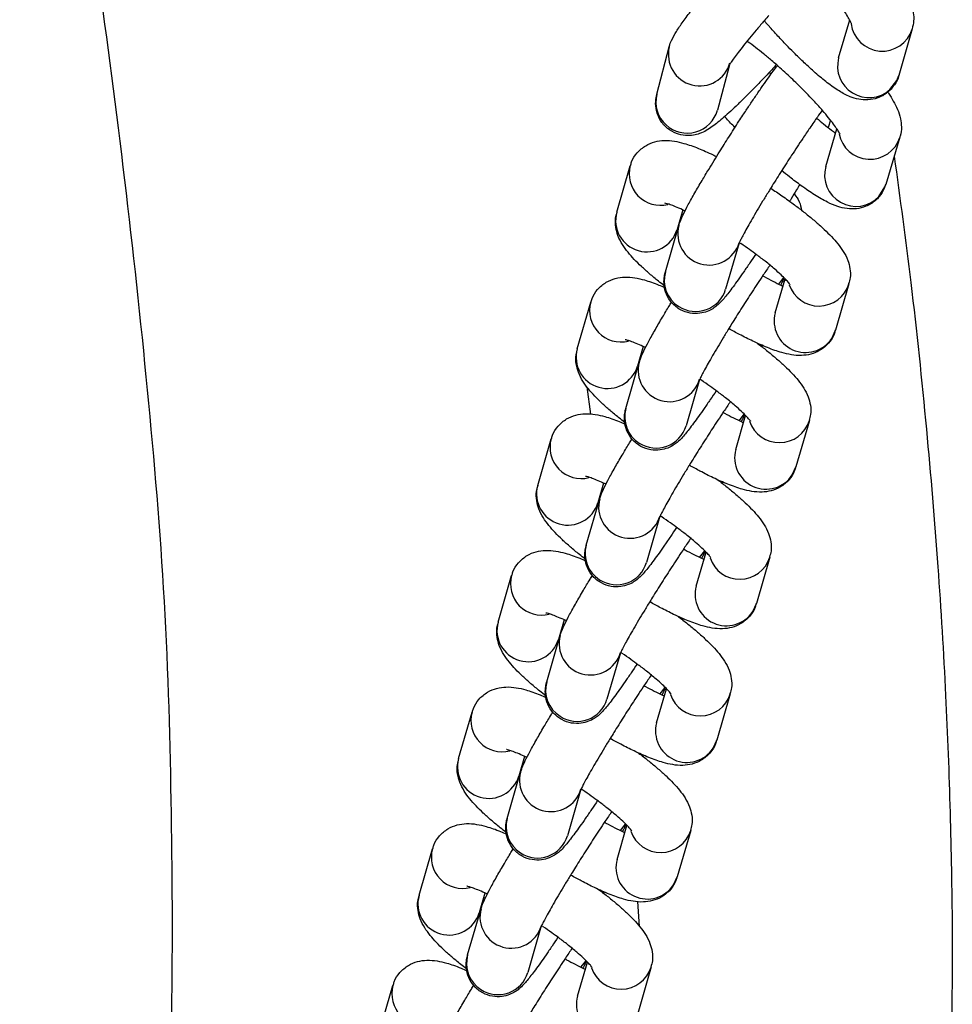
# Model space of a CAD drawing. Units: millimetres. Extents: x -4818 to 4175, y -6075 to 7196.
# Drawn here: x 834 to 917, y -238 to -150 of the extents above; entities that cross this region are included whole.
import ezdxf

# ---------------------------------------------------------------- set-up
doc = ezdxf.new("R2010")
doc.units = ezdxf.units.MM
doc.header["$MEASUREMENT"] = 0

msp = doc.modelspace()

# ---------------------------------------------------------------- linework, layer by layer
for p, q in [((900.905, -150.937), (900.297, -150.237)), ((906.929, -153.56), (907.912, -150.164)), ((913.495, -150.971), (912.297, -155.113)), ((890.721, -156.8), (891.83, -152.576)), ((897.159, -154.284), (896.125, -158.22)), ((900.739, -154.848), (900.893, -155.02)), ((906.196, -159.099), (906.003, -159.767)), ((905.778, -163.237), (906.776, -159.89)), ((912.386, -160.634), (911.132, -164.835)), ((887.152, -167.307), (888.351, -163.165)), ((893.027, -167.107), (892.52, -168.861)), ((891.487, -172.631), (892.686, -168.488)), ((892.841, -167.751), (892.934, -167.842)), ((898.054, -170.042), (896.855, -174.184)), ((901.28, -176.289), (902.158, -173.257)), ((901.582, -173.725), (902.045, -173.14)), ((907.847, -173.7), (906.648, -177.843)), ((883.626, -179.492), (884.825, -175.349)), ((906.319, -178.563), (906.648, -177.843)), ((889.501, -179.292), (888.994, -181.045)), ((889.315, -179.935), (889.408, -180.026)), ((900.043, -179.15), (900.086, -179.316)), ((887.961, -184.815), (889.16, -180.673)), ((894.528, -182.226), (893.329, -186.369)), ((884.823, -185.321), (884.5, -182.895)), ((897.754, -188.474), (898.632, -185.441)), ((898.056, -185.909), (898.519, -185.324)), ((904.321, -185.884), (903.122, -190.027)), ((880.1, -191.676), (881.299, -187.533)), ((902.793, -190.747), (903.122, -190.027)), ((896.517, -191.334), (896.56, -191.501)), ((885.975, -191.476), (885.468, -193.229)), ((885.789, -192.119), (885.882, -192.211)), ((884.435, -197), (885.634, -192.857)), ((891.002, -194.41), (889.803, -198.553)), ((894.53, -198.093), (894.993, -197.509)), ((894.228, -200.658), (895.106, -197.625)), ((900.795, -198.069), (899.596, -202.211)), ((876.574, -203.86), (877.773, -199.718)), ((899.267, -202.931), (899.596, -202.211)), ((882.449, -203.66), (881.942, -205.414)), ((892.991, -203.519), (893.034, -203.685)), ((882.263, -204.304), (882.356, -204.395)), ((880.909, -209.184), (882.108, -205.041)), ((887.476, -206.594), (886.277, -210.737)), ((890.702, -212.842), (891.58, -209.81)), ((891.004, -210.278), (891.467, -209.693)), ((897.269, -210.253), (896.07, -214.395)), ((873.048, -216.045), (874.247, -211.902)), ((895.741, -215.116), (896.07, -214.395)), ((878.924, -215.845), (878.416, -217.598)), ((889.465, -215.703), (889.508, -215.869)), ((878.737, -216.488), (878.83, -216.579)), ((877.383, -221.368), (878.582, -217.225)), ((883.95, -218.779), (882.751, -222.921)), ((887.177, -225.026), (888.054, -221.994)), ((887.478, -222.462), (887.941, -221.877)), ((893.743, -222.437), (892.544, -226.58)), ((869.522, -228.229), (870.721, -224.086)), ((892.215, -227.3), (892.544, -226.58)), ((875.398, -228.029), (874.89, -229.782)), ((885.94, -227.887), (885.982, -228.053)), ((875.211, -228.672), (875.304, -228.764)), ((889.178, -230.998), (889.02, -228.792)), ((873.858, -233.552), (875.056, -229.41)), ((880.424, -230.963), (879.225, -235.106)), ((883.651, -237.211), (884.528, -234.178)), ((883.952, -234.646), (884.415, -234.061)), ((890.217, -234.621), (889.018, -238.764)), ((865.996, -240.413), (867.195, -236.27))]:
    msp.add_line(p, q)
at = {"flags": 128}
for points in [[(911.5, -156.38), (912.115, -155.577), (912.297, -155.113)], [(910.514, -165.911), (911.055, -165.058), (911.132, -164.835)]]:
    msp.add_lwpolyline(points, dxfattribs=at)
for centre, radius, start, end in [((910.819, -150.149), 2.8, 187.23751, 342.78366), ((894.54, -153.257), 2.794, 165.92795, 345.01388), ((909.628, -154.3), 2.799, 164.6775, 311.97582), ((893.373, -157.487), 2.74, 165.47631, 227.99373), ((893.436, -157.477), 2.79, 227.16577, 344.56353), ((909.716, -159.789), 2.8, 190.95752, 342.24334), ((891.042, -163.907), 2.791, 164.37556, 283.93281), ((908.472, -163.996), 2.799, 164.26883, 316.83769), ((889.844, -168.056), 2.794, 164.46602, 343.25479), ((895.379, -169.232), 2.794, 164.8588, 343.34888), ((894.133, -173.384), 2.751, 164.11748, 237.95945), ((905.17, -172.881), 2.799, 198.66402, 342.7723), ((894.192, -173.387), 2.78, 236.9082, 343.32734), ((887.516, -176.091), 2.791, 164.37556, 283.93281), ((903.98, -177.026), 2.799, 164.7359, 326.68984), ((886.318, -180.24), 2.794, 164.46602, 343.25479), ((891.853, -181.417), 2.794, 164.8588, 343.34888), ((890.607, -185.568), 2.751, 164.11748, 237.95945), ((901.644, -185.065), 2.799, 198.66402, 342.7723), ((890.666, -185.571), 2.78, 236.9082, 343.32734), ((883.99, -188.275), 2.791, 164.37556, 283.93281), ((900.454, -189.21), 2.799, 164.7359, 326.68984), ((882.792, -192.424), 2.794, 164.46602, 343.25479), ((888.327, -193.601), 2.794, 164.8588, 343.34888), ((887.081, -197.752), 2.751, 164.11748, 237.95945), ((898.118, -197.25), 2.799, 198.66402, 342.7723), ((887.14, -197.755), 2.78, 236.9082, 343.32734), ((880.464, -200.459), 2.791, 164.37556, 283.93281), ((896.928, -201.395), 2.799, 164.7359, 326.68984), ((879.266, -204.609), 2.794, 164.46602, 343.25479), ((884.801, -205.785), 2.794, 164.8588, 343.34888), ((883.555, -209.937), 2.751, 164.11748, 237.95945), ((894.592, -209.434), 2.799, 198.66402, 342.7723), ((883.614, -209.939), 2.78, 236.9082, 343.32734), ((876.938, -212.644), 2.791, 164.37556, 283.93281), ((893.402, -213.579), 2.799, 164.7359, 326.68984), ((875.74, -216.793), 2.794, 164.46602, 343.25479), ((881.275, -217.969), 2.794, 164.8588, 343.34888), ((880.03, -222.121), 2.751, 164.11748, 237.95945), ((880.088, -222.124), 2.78, 236.9082, 343.32734), ((891.066, -221.618), 2.799, 198.66402, 342.7723), ((873.412, -224.828), 2.791, 164.37556, 283.93281), ((889.876, -225.763), 2.799, 164.7359, 326.68984), ((872.215, -228.977), 2.794, 164.46602, 343.25479), ((877.749, -230.154), 2.794, 164.8588, 343.34888), ((876.504, -234.305), 2.751, 164.11748, 237.95945), ((876.562, -234.308), 2.78, 236.9082, 343.32734), ((887.541, -233.802), 2.799, 198.66402, 342.7723), ((869.886, -237.012), 2.791, 164.37556, 283.93281), ((886.35, -237.947), 2.799, 164.7359, 326.68984)]:
    msp.add_arc(centre, radius, start, end)
for points, knots in [([(835.636, -114.348), (836.55, -119.129), (838.529, -129.962), (841.08, -147.048), (843.469, -165.585), (845.483, -184.327), (847.043, -203.2), (847.501, -222.116), (847.566, -241.115), (846.71, -260.018), (845.056, -278.912), (842.404, -297.708), (838.916, -316.451), (835.588, -328.764), (833.924, -334.92)], [0.1000746, 0.1000746, 0.1000746, 0.1000746, 0.1606282, 0.2369377, 0.3132471, 0.3895591, 0.4658679, 0.5421706, 0.6184796, 0.6947866, 0.7710924, 0.8473969, 0.9237012, 1, 1, 1, 1]), ([(908.085, -150.515), (908.084, -150.511), (908.08, -150.499), (907.964, -150.246), (907.732, -149.837), (907.38, -149.279), (906.897, -148.578), (906.328, -147.812), (905.732, -147.054), (905.145, -146.339), (904.585, -145.682), (903.847, -144.848), (903.306, -144.257), (902.935, -143.874), (902.92, -143.858)], [0, 0, 0, 0, 0.050797, 0.132242, 0.2216, 0.316365, 0.413314, 0.52857, 0.618174, 0.694871, 0.787165, 0.852121, 0.994147, 1, 1, 1, 1]), ([(891.832, -152.579), (891.832, -152.573), (891.872, -152.322), (892.106, -151.857), (892.451, -151.183), (893.038, -150.336), (893.774, -149.351), (894.573, -148.352), (895.308, -147.469), (895.915, -146.758), (896.279, -146.343), (896.436, -146.164)], [0, 0, 0, 0, 0.0021269, 0.0880137, 0.2461816, 0.4126223, 0.5790686, 0.725697, 0.8434203, 0.9326059, 1, 1, 1, 1]), ([(911.851, -145.929), (911.976, -146.112), (912.283, -146.565), (912.685, -147.231), (913.071, -147.954), (913.384, -148.678), (913.587, -149.423), (913.657, -150.224), (913.541, -150.735), (913.487, -150.975)], [0, 0, 0, 0, 0.107392, 0.2657784, 0.4262688, 0.5934679, 0.7659732, 0.8900118, 1, 1, 1, 1]), ([(900.7, -149.777), (900.673, -149.807), (900.504, -149.996), (900.125, -150.435), (899.568, -151.086), (898.974, -151.801), (898.436, -152.468), (897.973, -153.065), (897.606, -153.561), (897.341, -153.945), (897.19, -154.178), (897.127, -154.299), (897.138, -154.276), (897.139, -154.273)], [0, 0, 0, 0, 0.014123, 0.087966, 0.208367, 0.328394, 0.451677, 0.573401, 0.690756, 0.800788, 0.900498, 0.987234, 1, 1, 1, 1]), ([(912.289, -155.114), (912.285, -155.135), (912.235, -155.425), (911.919, -156), (911.29, -156.703), (910.436, -157.166), (909.526, -157.338), (908.663, -157.261), (907.805, -156.982), (906.947, -156.515), (905.954, -155.813), (904.907, -154.947), (903.935, -154.062), (903.12, -153.273), (902.402, -152.546), (901.679, -151.79), (901.175, -151.233), (900.905, -150.937)], [0, 0, 0, 0, 0.004265, 0.058792, 0.116234, 0.176383, 0.233209, 0.290831, 0.356485, 0.455676, 0.564428, 0.666863, 0.753526, 0.821396, 0.873588, 0.932601, 1, 1, 1, 1]), ([(907.022, -160.305), (907.022, -160.307), (907.034, -160.343), (906.975, -160.2), (906.803, -159.923), (906.489, -159.468), (906.053, -158.905), (905.492, -158.235), (904.874, -157.544), (904.234, -156.867), (903.493, -156.115), (902.55, -155.204), (901.642, -154.382), (900.856, -153.704), (900.219, -153.174), (899.52, -152.624), (899.027, -152.252), (898.795, -152.092), (898.761, -152.069)], [0, 0, 0, 0, 0.003136, 0.059582, 0.12307, 0.191809, 0.263795, 0.336013, 0.416272, 0.477633, 0.537033, 0.635398, 0.741354, 0.783112, 0.851013, 0.918695, 0.988025, 1, 1, 1, 1]), ([(901.378, -154.156), (901.099, -154.46), (900.668, -154.93), (899.993, -155.641), (899.357, -156.301), (898.64, -157.023), (897.949, -157.7), (897.296, -158.315), (896.7, -158.851), (896.162, -159.306), (895.658, -159.693), (895.176, -160.013), (894.626, -160.287), (893.975, -160.469), (893.249, -160.51), (892.429, -160.332), (891.631, -159.874), (890.995, -159.147), (890.648, -158.282), (890.585, -157.435), (890.678, -157.007), (890.721, -156.804)], [0, 0, 0, 0, 0.064579, 0.099942, 0.15767, 0.215863, 0.276511, 0.337669, 0.39861, 0.458933, 0.519072, 0.582412, 0.63446, 0.671955, 0.712655, 0.758431, 0.808041, 0.859128, 0.911567, 0.95804, 1, 1, 1, 1]), ([(892.686, -168.503), (892.729, -168.366), (892.851, -167.978), (893.094, -167.475), (893.507, -166.664), (894.072, -165.651), (894.701, -164.569), (895.29, -163.585), (895.817, -162.72), (896.413, -161.755), (897.157, -160.573), (897.861, -159.479), (898.471, -158.545), (898.969, -157.791), (899.527, -156.962), (900.062, -156.184), (900.561, -155.473), (901.005, -154.862), (901.306, -154.458), (901.449, -154.279), (901.477, -154.244)], [0, 0, 0, 0, 0.036818, 0.104637, 0.185226, 0.267844, 0.341809, 0.401782, 0.447473, 0.492216, 0.564638, 0.642688, 0.673919, 0.724891, 0.776155, 0.829422, 0.882903, 0.935825, 0.98757, 1, 1, 1, 1]), ([(911.303, -156.611), (911.322, -156.638), (911.519, -156.912), (911.817, -157.407), (912.189, -158.129), (912.453, -158.882), (912.534, -159.707), (912.515, -160.306), (912.385, -160.601), (912.37, -160.637)], [0, 0, 0, 0, 0.022775, 0.229059, 0.444744, 0.661467, 0.822986, 0.978568, 1, 1, 1, 1]), ([(897.682, -159.761), (897.68, -159.759), (897.418, -159.493), (897.104, -159.164), (896.82, -158.847), (896.766, -158.787)], [0, 0, 0, 0, 0.006006, 0.809777, 1, 1, 1, 1]), ([(905.473, -158.221), (905.331, -158.416), (905.002, -158.868), (904.406, -159.726), (903.784, -160.644), (903.237, -161.467), (902.611, -162.424), (901.858, -163.594), (901.164, -164.698), (900.6, -165.61), (900.149, -166.348), (899.662, -167.162), (899.215, -167.922), (898.823, -168.606), (898.504, -169.181), (898.265, -169.632), (898.111, -169.939), (898.031, -170.115), (898.03, -170.119), (898.029, -170.121)], [0, 0, 0, 0, 0.064533, 0.149695, 0.220019, 0.274155, 0.323866, 0.414172, 0.502373, 0.537747, 0.595323, 0.653014, 0.712537, 0.771617, 0.828974, 0.88327, 0.933071, 0.976805, 1, 1, 1, 1]), ([(904.968, -158.924), (905.175, -159.098), (905.625, -159.475), (906.197, -159.928), (906.537, -160.178), (906.663, -160.27)], [0, 0, 0, 0, 0.348909, 0.75882, 1, 1, 1, 1]), ([(888.383, -163.164), (888.408, -163.052), (888.499, -162.635), (888.955, -161.971), (889.696, -161.344), (890.568, -160.995), (891.458, -160.884), (892.296, -160.961), (893.257, -161.186), (894.372, -161.586), (895.361, -162.011), (895.938, -162.305), (896.042, -162.358)], [0, 0, 0, 0, 0.0332, 0.124102, 0.2202, 0.310311, 0.405019, 0.523307, 0.641043, 0.810223, 0.965766, 1, 1, 1, 1]), ([(911.884, -162.316), (912.393, -166.069), (913.493, -174.177), (914.767, -186.386), (915.803, -198.67), (916.483, -210.067), (916.895, -220.792), (917.083, -230.794), (917.022, -240.099), (916.799, -248.449), (916.451, -255.82), (916.027, -262.221), (915.581, -267.576), (915.155, -271.928), (914.766, -275.456), (914.372, -278.721), (913.919, -282.167), (913.372, -285.968), (912.719, -290.101), (911.965, -294.458), (911.134, -298.836), (910.307, -302.907), (909.526, -306.545), (908.719, -310.138), (907.752, -314.266), (906.525, -319.258), (905.02, -325.059), (903.281, -331.349), (901.346, -337.922), (899.493, -343.84), (897.766, -349.076), (896.21, -353.604), (894.619, -358.05), (893.111, -362.108), (891.877, -365.319), (890.951, -367.671), (890.309, -369.274), (889.81, -370.506), (889.309, -371.732), (888.667, -373.285), (887.773, -375.411), (886.619, -378.098), (885.173, -381.369), (883.41, -385.226), (881.293, -389.672), (878.919, -394.422), (876.279, -399.408), (873.39, -404.536), (870.111, -409.98), (866.397, -415.76), (862.149, -421.916), (857.347, -428.276), (853.776, -432.431), (851.964, -434.538)], [0, 0, 0, 0, 0.039636, 0.085632, 0.128696, 0.169054, 0.205706, 0.241676, 0.274533, 0.303909, 0.329914, 0.352496, 0.371666, 0.386626, 0.398584, 0.408996, 0.421092, 0.434988, 0.449179, 0.46485, 0.481197, 0.495701, 0.508185, 0.519974, 0.534035, 0.552259, 0.573385, 0.59628, 0.619986, 0.644474, 0.660585, 0.677145, 0.694092, 0.709513, 0.721986, 0.729724, 0.735682, 0.739863, 0.743481, 0.74942, 0.75731, 0.767424, 0.779791, 0.794453, 0.811469, 0.830926, 0.849618, 0.87018, 0.892332, 0.916071, 0.942046, 0.970598, 1, 1, 1, 1]), ([(911.115, -164.841), (911.03, -165.082), (910.841, -165.615), (910.224, -166.322), (909.396, -166.827), (908.489, -167.043), (907.608, -167.015), (906.767, -166.799), (905.859, -166.405), (904.817, -165.805), (903.678, -165.026), (902.683, -164.278), (902.08, -163.787), (901.845, -163.594)], [0, 0, 0, 0, 0.0603325, 0.1337074, 0.2109252, 0.2835456, 0.3585748, 0.4487946, 0.5593289, 0.6969744, 0.8246513, 0.9314792, 1, 1, 1, 1]), ([(903.463, -164.854), (903.37, -165.01), (903.129, -165.413), (902.822, -165.918), (902.607, -166.264), (902.56, -166.34)], [0, 0, 0, 0, 0.3299727, 0.8530749, 1, 1, 1, 1]), ([(900.871, -165.173), (901.21, -165.397), (901.742, -165.751), (902.552, -166.329), (903.318, -166.896), (904.156, -167.552), (904.943, -168.208), (905.665, -168.858), (906.306, -169.493), (906.87, -170.128), (907.353, -170.79), (907.736, -171.508), (907.956, -172.321), (908.008, -173.067), (907.869, -173.523), (907.815, -173.701)], [0, 0, 0, 0, 0.08441, 0.132835, 0.212227, 0.292359, 0.376299, 0.461743, 0.548285, 0.63644, 0.728798, 0.82, 0.889658, 0.956859, 1, 1, 1, 1]), ([(902.969, -165.673), (903.14, -165.901), (903.472, -166.346), (903.566, -166.875), (903.612, -167.132)], [0, 0, 0, 0, 0.5131047, 1, 1, 1, 1]), ([(893.237, -167.204), (893.221, -167.195), (892.961, -167.067), (892.536, -166.885), (892.003, -166.673), (891.635, -166.551), (891.424, -166.501), (891.422, -166.501), (891.422, -166.501)], [0, 0, 0, 0, 0.016459, 0.256121, 0.485572, 0.699199, 0.892718, 1, 1, 1, 1]), ([(891.387, -173.875), (891.211, -173.739), (890.744, -173.377), (890.057, -172.8), (889.333, -172.15), (888.693, -171.515), (888.129, -170.879), (887.646, -170.218), (887.263, -169.499), (887.043, -168.686), (886.991, -167.941), (887.13, -167.485), (887.184, -167.307)], [0, 0, 0, 0, 0.066526, 0.177264, 0.289985, 0.404154, 0.520452, 0.642295, 0.762612, 0.854508, 0.943161, 1, 1, 1, 1]), ([(902.585, -173.741), (902.587, -173.746), (902.6, -173.768), (902.49, -173.61), (902.23, -173.322), (901.804, -172.899), (901.197, -172.356), (900.458, -171.748), (899.684, -171.155), (898.954, -170.625), (898.458, -170.274), (898.173, -170.085), (898.152, -170.071)], [0, 0, 0, 0, 0.026324, 0.129561, 0.2444, 0.367574, 0.495232, 0.654321, 0.779717, 0.878185, 0.990925, 1, 1, 1, 1]), ([(899.539, -171.053), (899.361, -171.319), (898.99, -171.873), (898.463, -172.639), (897.964, -173.349), (897.518, -173.965), (897.128, -174.482), (896.789, -174.909), (896.473, -175.272), (896.163, -175.588), (895.72, -175.921), (895.202, -176.189), (894.512, -176.371), (893.671, -176.356), (892.797, -176.053), (892.046, -175.459), (891.548, -174.674), (891.344, -173.858), (891.359, -173.183), (891.435, -172.798), (891.479, -172.669), (891.487, -172.645)], [0, 0, 0, 0, 0.062642, 0.130303, 0.198236, 0.265458, 0.331187, 0.395104, 0.458266, 0.522099, 0.557968, 0.594491, 0.637624, 0.689086, 0.744611, 0.801089, 0.858156, 0.909359, 0.952662, 0.991255, 1, 1, 1, 1]), ([(900.796, -172.036), (900.602, -172.323), (900.249, -172.842), (899.711, -173.652), (899.085, -174.608), (898.332, -175.778), (897.638, -176.882), (897.074, -177.794), (896.623, -178.533), (896.136, -179.346), (895.689, -180.106), (895.297, -180.79), (894.979, -181.365), (894.739, -181.817), (894.585, -182.123), (894.506, -182.299), (894.504, -182.304), (894.503, -182.305)], [0, 0, 0, 0, 0.078892, 0.142824, 0.201529, 0.308175, 0.412335, 0.454109, 0.522102, 0.590232, 0.660525, 0.730294, 0.79803, 0.86215, 0.920961, 0.972609, 1, 1, 1, 1]), ([(884.857, -175.348), (884.882, -175.236), (884.973, -174.819), (885.429, -174.155), (886.17, -173.528), (887.042, -173.179), (887.932, -173.069), (888.769, -173.144), (889.736, -173.376), (890.594, -173.664), (891.251, -173.961), (891.43, -174.042)], [0, 0, 0, 0, 0.038017, 0.142111, 0.252154, 0.355341, 0.463792, 0.599245, 0.734066, 0.927796, 1, 1, 1, 1]), ([(900.16, -172.977), (900.204, -173.002), (900.522, -173.182), (901.08, -173.471), (901.649, -173.757), (901.919, -173.877), (901.972, -173.9)], [0, 0, 0, 0, 0.065642, 0.4768, 0.89788, 1, 1, 1, 1]), ([(902.065, -173.165), (902.017, -173.279), (901.937, -173.471), (901.812, -173.708), (901.762, -173.804)], [0, 0, 0, 0, 0.592044, 1, 1, 1, 1]), ([(889.16, -180.687), (889.203, -180.551), (889.325, -180.162), (889.568, -179.66), (889.981, -178.848), (890.546, -177.836), (891.177, -176.751), (891.677, -175.913), (891.959, -175.451), (892.03, -175.334)], [0, 0, 0, 0, 0.087253, 0.247976, 0.438961, 0.634756, 0.810043, 0.952173, 1, 1, 1, 1]), ([(906.616, -177.843), (906.591, -177.955), (906.5, -178.373), (906.044, -179.037), (905.303, -179.663), (904.431, -180.013), (903.541, -180.123), (902.704, -180.046), (901.741, -179.82), (900.632, -179.427), (899.361, -178.865), (898.191, -178.27), (897.465, -177.881), (897.139, -177.692), (897.138, -177.692)], [0, 0, 0, 0, 0.027822, 0.10384, 0.184203, 0.25956, 0.33876, 0.43768, 0.536138, 0.677617, 0.807692, 0.915855, 0.999663, 1, 1, 1, 1]), ([(889.711, -179.388), (889.695, -179.38), (889.435, -179.252), (889.01, -179.069), (888.477, -178.857), (888.109, -178.735), (887.898, -178.685), (887.896, -178.685), (887.896, -178.686)], [0, 0, 0, 0, 0.016459, 0.256121, 0.485572, 0.699199, 0.892718, 1, 1, 1, 1]), ([(899.634, -178.969), (899.683, -179.005), (900.027, -179.259), (900.627, -179.736), (901.418, -180.392), (902.139, -181.042), (902.78, -181.677), (903.344, -182.313), (903.827, -182.974), (904.21, -183.692), (904.43, -184.506), (904.482, -185.251), (904.343, -185.707), (904.289, -185.885)], [0, 0, 0, 0, 0.016497, 0.116539, 0.221335, 0.328009, 0.436052, 0.54611, 0.661416, 0.775278, 0.862243, 0.94614, 1, 1, 1, 1]), ([(887.861, -186.06), (887.685, -185.924), (887.218, -185.561), (886.531, -184.984), (885.807, -184.334), (885.167, -183.699), (884.603, -183.063), (884.12, -182.402), (883.737, -181.683), (883.517, -180.87), (883.465, -180.125), (883.604, -179.67), (883.658, -179.492)], [0, 0, 0, 0, 0.066526, 0.177264, 0.289985, 0.404154, 0.520452, 0.642295, 0.762612, 0.854508, 0.943161, 1, 1, 1, 1]), ([(899.059, -185.925), (899.062, -185.93), (899.074, -185.953), (898.964, -185.794), (898.704, -185.507), (898.278, -185.084), (897.671, -184.54), (896.932, -183.933), (896.158, -183.339), (895.428, -182.809), (894.932, -182.458), (894.647, -182.269), (894.626, -182.255)], [0, 0, 0, 0, 0.026324, 0.129561, 0.2444, 0.367574, 0.495232, 0.654321, 0.779717, 0.878185, 0.990925, 1, 1, 1, 1]), ([(896.013, -183.238), (895.835, -183.504), (895.464, -184.057), (894.937, -184.823), (894.438, -185.533), (893.992, -186.149), (893.602, -186.666), (893.263, -187.094), (892.947, -187.456), (892.637, -187.772), (892.194, -188.106), (891.677, -188.373), (890.986, -188.555), (890.145, -188.541), (889.272, -188.237), (888.52, -187.643), (888.022, -186.858), (887.818, -186.042), (887.833, -185.368), (887.909, -184.983), (887.953, -184.853), (887.961, -184.829)], [0, 0, 0, 0, 0.062642, 0.130303, 0.198236, 0.265458, 0.331187, 0.395104, 0.458266, 0.522099, 0.557968, 0.594491, 0.637624, 0.689086, 0.744611, 0.801089, 0.858156, 0.909359, 0.952662, 0.991255, 1, 1, 1, 1]), ([(897.271, -184.221), (897.076, -184.507), (896.723, -185.026), (896.185, -185.836), (895.559, -186.792), (894.806, -187.963), (894.112, -189.067), (893.548, -189.978), (893.097, -190.717), (892.61, -191.53), (892.163, -192.291), (891.771, -192.974), (891.453, -193.549), (891.213, -194.001), (891.059, -194.307), (890.98, -194.484), (890.978, -194.488), (890.977, -194.49)], [0, 0, 0, 0, 0.078892, 0.142824, 0.201529, 0.308175, 0.412335, 0.454109, 0.522102, 0.590232, 0.660525, 0.730294, 0.79803, 0.86215, 0.920961, 0.972609, 1, 1, 1, 1]), ([(896.634, -185.162), (896.678, -185.186), (896.996, -185.366), (897.554, -185.655), (898.123, -185.941), (898.393, -186.061), (898.446, -186.084)], [0, 0, 0, 0, 0.065642, 0.4768, 0.89788, 1, 1, 1, 1]), ([(881.331, -187.532), (881.356, -187.421), (881.447, -187.003), (881.903, -186.339), (882.644, -185.713), (883.516, -185.363), (884.406, -185.253), (885.243, -185.329), (886.21, -185.56), (887.068, -185.848), (887.725, -186.145), (887.904, -186.226)], [0, 0, 0, 0, 0.038017, 0.142111, 0.252154, 0.355341, 0.463792, 0.599245, 0.734066, 0.927796, 1, 1, 1, 1]), ([(898.539, -185.35), (898.491, -185.463), (898.411, -185.656), (898.286, -185.892), (898.236, -185.988)], [0, 0, 0, 0, 0.592044, 1, 1, 1, 1]), ([(885.634, -192.871), (885.677, -192.735), (885.799, -192.346), (886.042, -191.844), (886.455, -191.032), (887.02, -190.02), (887.651, -188.935), (888.151, -188.097), (888.433, -187.635), (888.504, -187.519)], [0, 0, 0, 0, 0.0872534, 0.2479765, 0.4389613, 0.6347565, 0.8100431, 0.9521726, 1, 1, 1, 1]), ([(903.09, -190.027), (903.065, -190.139), (902.974, -190.557), (902.518, -191.221), (901.777, -191.848), (900.905, -192.197), (900.015, -192.308), (899.178, -192.231), (898.215, -192.005), (897.106, -191.612), (895.835, -191.049), (894.665, -190.454), (893.939, -190.065), (893.613, -189.877), (893.612, -189.876)], [0, 0, 0, 0, 0.027822, 0.10384, 0.184203, 0.25956, 0.33876, 0.43768, 0.536138, 0.677617, 0.807692, 0.915855, 0.999663, 1, 1, 1, 1]), ([(886.185, -191.572), (886.169, -191.564), (885.909, -191.436), (885.484, -191.253), (884.951, -191.041), (884.584, -190.92), (884.372, -190.87), (884.37, -190.87), (884.37, -190.87)], [0, 0, 0, 0, 0.016459, 0.256121, 0.485572, 0.699199, 0.892718, 1, 1, 1, 1]), ([(896.109, -191.153), (896.157, -191.189), (896.501, -191.443), (897.101, -191.92), (897.892, -192.577), (898.613, -193.226), (899.254, -193.861), (899.818, -194.497), (900.301, -195.158), (900.684, -195.877), (900.904, -196.69), (900.956, -197.435), (900.817, -197.891), (900.763, -198.069)], [0, 0, 0, 0, 0.016497, 0.116539, 0.221335, 0.328009, 0.436052, 0.54611, 0.661416, 0.775278, 0.862243, 0.94614, 1, 1, 1, 1]), ([(884.335, -198.244), (884.159, -198.108), (883.692, -197.745), (883.005, -197.168), (882.281, -196.518), (881.641, -195.883), (881.077, -195.248), (880.594, -194.586), (880.211, -193.868), (879.991, -193.055), (879.939, -192.309), (880.078, -191.854), (880.132, -191.676)], [0, 0, 0, 0, 0.0665263, 0.1772645, 0.2899855, 0.4041544, 0.5204517, 0.6422949, 0.7626122, 0.8545078, 0.9431611, 1, 1, 1, 1]), ([(895.533, -198.11), (895.536, -198.114), (895.549, -198.137), (895.438, -197.978), (895.178, -197.691), (894.752, -197.268), (894.145, -196.724), (893.406, -196.117), (892.632, -195.524), (891.902, -194.993), (891.383, -194.626), (891.073, -194.421), (891.027, -194.391)], [0, 0, 0, 0, 0.026054, 0.128228, 0.241886, 0.363794, 0.490139, 0.647591, 0.771698, 0.869153, 0.980733, 1, 1, 1, 1]), ([(892.487, -195.422), (892.309, -195.688), (891.938, -196.242), (891.411, -197.008), (890.912, -197.717), (890.466, -198.334), (890.077, -198.851), (889.737, -199.278), (889.421, -199.641), (889.111, -199.956), (888.668, -200.29), (888.151, -200.557), (887.46, -200.74), (886.619, -200.725), (885.746, -200.421), (884.994, -199.827), (884.496, -199.043), (884.292, -198.227), (884.308, -197.552), (884.383, -197.167), (884.427, -197.037), (884.435, -197.013)], [0, 0, 0, 0, 0.062642, 0.130303, 0.198236, 0.265458, 0.331187, 0.395104, 0.458266, 0.522099, 0.557968, 0.594491, 0.637624, 0.689086, 0.744611, 0.801089, 0.858156, 0.909359, 0.952662, 0.991255, 1, 1, 1, 1]), ([(893.745, -196.405), (893.55, -196.691), (893.197, -197.21), (892.659, -198.021), (892.033, -198.976), (891.28, -200.147), (890.586, -201.251), (890.022, -202.162), (889.571, -202.901), (889.084, -203.714), (888.637, -204.475), (888.246, -205.158), (887.927, -205.733), (887.687, -206.185), (887.533, -206.492), (887.454, -206.668), (887.452, -206.672), (887.451, -206.674)], [0, 0, 0, 0, 0.078892, 0.142824, 0.201529, 0.308175, 0.412335, 0.454109, 0.522102, 0.590232, 0.660525, 0.730294, 0.79803, 0.86215, 0.920961, 0.972609, 1, 1, 1, 1]), ([(877.805, -199.717), (877.83, -199.605), (877.921, -199.187), (878.377, -198.523), (879.118, -197.897), (879.99, -197.547), (880.88, -197.437), (881.717, -197.513), (882.684, -197.745), (883.542, -198.032), (884.199, -198.33), (884.378, -198.41)], [0, 0, 0, 0, 0.038017, 0.142111, 0.252154, 0.355341, 0.463792, 0.599245, 0.734066, 0.927796, 1, 1, 1, 1]), ([(893.108, -197.346), (893.152, -197.371), (893.47, -197.55), (894.028, -197.839), (894.597, -198.125), (894.867, -198.245), (894.92, -198.269)], [0, 0, 0, 0, 0.0656424, 0.4768003, 0.8978801, 1, 1, 1, 1]), ([(895.013, -197.534), (894.965, -197.648), (894.885, -197.84), (894.761, -198.076), (894.71, -198.172)], [0, 0, 0, 0, 0.5920435, 1, 1, 1, 1]), ([(882.108, -205.056), (882.151, -204.919), (882.274, -204.531), (882.516, -204.028), (882.929, -203.216), (883.494, -202.204), (884.125, -201.12), (884.625, -200.282), (884.907, -199.819), (884.978, -199.703)], [0, 0, 0, 0, 0.087253, 0.247976, 0.438961, 0.634756, 0.810043, 0.952173, 1, 1, 1, 1]), ([(899.564, -202.211), (899.54, -202.323), (899.448, -202.741), (898.992, -203.405), (898.251, -204.032), (897.379, -204.381), (896.489, -204.492), (895.652, -204.415), (894.689, -204.189), (893.58, -203.796), (892.309, -203.233), (891.139, -202.639), (890.414, -202.249), (890.088, -202.061), (890.086, -202.06)], [0, 0, 0, 0, 0.027822, 0.10384, 0.184203, 0.25956, 0.33876, 0.43768, 0.536138, 0.677617, 0.807692, 0.915855, 0.999663, 1, 1, 1, 1]), ([(882.66, -203.756), (882.643, -203.748), (882.383, -203.62), (881.958, -203.438), (881.425, -203.225), (881.058, -203.104), (880.846, -203.054), (880.844, -203.054), (880.844, -203.054)], [0, 0, 0, 0, 0.016459, 0.256121, 0.485572, 0.699199, 0.892718, 1, 1, 1, 1]), ([(892.583, -203.337), (892.631, -203.373), (892.975, -203.627), (893.575, -204.104), (894.366, -204.761), (895.087, -205.411), (895.729, -206.046), (896.292, -206.681), (896.775, -207.343), (897.158, -208.061), (897.378, -208.874), (897.43, -209.62), (897.291, -210.075), (897.237, -210.254)], [0, 0, 0, 0, 0.016497, 0.116539, 0.221335, 0.328009, 0.436052, 0.54611, 0.661416, 0.775278, 0.862243, 0.94614, 1, 1, 1, 1]), ([(880.809, -210.428), (880.634, -210.292), (880.166, -209.93), (879.48, -209.353), (878.755, -208.702), (878.115, -208.067), (877.551, -207.432), (877.068, -206.77), (876.685, -206.052), (876.465, -205.239), (876.413, -204.494), (876.552, -204.038), (876.606, -203.86)], [0, 0, 0, 0, 0.066526, 0.177264, 0.289985, 0.404154, 0.520452, 0.642295, 0.762612, 0.854508, 0.943161, 1, 1, 1, 1]), ([(892.007, -210.294), (892.01, -210.298), (892.023, -210.321), (891.912, -210.162), (891.652, -209.875), (891.226, -209.452), (890.619, -208.909), (889.88, -208.301), (889.106, -207.708), (888.376, -207.178), (887.881, -206.827), (887.596, -206.638), (887.574, -206.624)], [0, 0, 0, 0, 0.026324, 0.129561, 0.2444, 0.367574, 0.495232, 0.654321, 0.779717, 0.878185, 0.990925, 1, 1, 1, 1]), ([(888.962, -207.606), (888.783, -207.872), (888.412, -208.426), (887.885, -209.192), (887.387, -209.902), (886.94, -210.518), (886.551, -211.035), (886.211, -211.462), (885.895, -211.825), (885.585, -212.141), (885.142, -212.474), (884.625, -212.742), (883.934, -212.924), (883.093, -212.909), (882.22, -212.605), (881.468, -212.012), (880.97, -211.227), (880.766, -210.411), (880.782, -209.736), (880.857, -209.351), (880.901, -209.222), (880.91, -209.198)], [0, 0, 0, 0, 0.062642, 0.130303, 0.198236, 0.265458, 0.331187, 0.395104, 0.458266, 0.522099, 0.557968, 0.594491, 0.637624, 0.689086, 0.744611, 0.801089, 0.858156, 0.909359, 0.952662, 0.991255, 1, 1, 1, 1]), ([(890.219, -208.589), (890.024, -208.876), (889.671, -209.394), (889.133, -210.205), (888.507, -211.16), (887.754, -212.331), (887.06, -213.435), (886.497, -214.347), (886.046, -215.085), (885.558, -215.899), (885.111, -216.659), (884.72, -217.343), (884.401, -217.918), (884.161, -218.369), (884.007, -218.676), (883.928, -218.852), (883.926, -218.857), (883.926, -218.858)], [0, 0, 0, 0, 0.078892, 0.142824, 0.201529, 0.308175, 0.412335, 0.454109, 0.522102, 0.590232, 0.660525, 0.730294, 0.79803, 0.86215, 0.920961, 0.972609, 1, 1, 1, 1]), ([(874.279, -211.901), (874.304, -211.789), (874.395, -211.372), (874.851, -210.708), (875.592, -210.081), (876.464, -209.732), (877.354, -209.621), (878.191, -209.697), (879.158, -209.929), (880.016, -210.217), (880.673, -210.514), (880.852, -210.595)], [0, 0, 0, 0, 0.038017, 0.142111, 0.252154, 0.355341, 0.463792, 0.599245, 0.734066, 0.927796, 1, 1, 1, 1]), ([(889.582, -209.53), (889.626, -209.555), (889.944, -209.735), (890.502, -210.024), (891.071, -210.31), (891.341, -210.429), (891.394, -210.453)], [0, 0, 0, 0, 0.065642, 0.4768, 0.89788, 1, 1, 1, 1]), ([(891.487, -209.718), (891.44, -209.832), (891.359, -210.024), (891.235, -210.26), (891.184, -210.357)], [0, 0, 0, 0, 0.592044, 1, 1, 1, 1]), ([(878.582, -217.24), (878.625, -217.103), (878.748, -216.715), (878.991, -216.212), (879.403, -215.401), (879.968, -214.389), (880.599, -213.304), (881.099, -212.466), (881.381, -212.004), (881.452, -211.887)], [0, 0, 0, 0, 0.087253, 0.247976, 0.438961, 0.634756, 0.810043, 0.952173, 1, 1, 1, 1]), ([(896.038, -214.396), (896.014, -214.508), (895.922, -214.925), (895.466, -215.59), (894.725, -216.216), (893.853, -216.566), (892.963, -216.676), (892.126, -216.599), (891.163, -216.373), (890.054, -215.98), (888.783, -215.418), (887.613, -214.823), (886.888, -214.433), (886.562, -214.245), (886.56, -214.244)], [0, 0, 0, 0, 0.0278223, 0.1038405, 0.1842034, 0.2595599, 0.3387603, 0.43768, 0.536138, 0.6776166, 0.8076916, 0.9158553, 0.9996625, 1, 1, 1, 1]), ([(879.134, -215.941), (879.117, -215.932), (878.857, -215.804), (878.432, -215.622), (877.899, -215.41), (877.532, -215.288), (877.32, -215.238), (877.318, -215.238), (877.318, -215.238)], [0, 0, 0, 0, 0.016459, 0.256121, 0.485572, 0.699199, 0.892718, 1, 1, 1, 1]), ([(889.057, -215.522), (889.105, -215.558), (889.449, -215.812), (890.049, -216.289), (890.84, -216.945), (891.561, -217.595), (892.203, -218.23), (892.766, -218.865), (893.249, -219.527), (893.632, -220.245), (893.852, -221.058), (893.904, -221.804), (893.765, -222.26), (893.711, -222.438)], [0, 0, 0, 0, 0.016497, 0.116539, 0.221335, 0.328009, 0.436052, 0.54611, 0.661416, 0.775278, 0.862243, 0.94614, 1, 1, 1, 1]), ([(877.283, -222.612), (877.108, -222.476), (876.64, -222.114), (875.954, -221.537), (875.229, -220.887), (874.589, -220.252), (874.025, -219.616), (873.542, -218.955), (873.159, -218.236), (872.939, -217.423), (872.887, -216.678), (873.026, -216.222), (873.08, -216.044)], [0, 0, 0, 0, 0.066526, 0.177264, 0.289985, 0.404154, 0.520452, 0.642295, 0.762612, 0.854508, 0.943161, 1, 1, 1, 1]), ([(888.481, -222.478), (888.484, -222.483), (888.497, -222.506), (888.386, -222.347), (888.126, -222.06), (887.7, -221.637), (887.093, -221.093), (886.354, -220.486), (885.58, -219.892), (884.85, -219.362), (884.331, -218.995), (884.021, -218.79), (883.976, -218.759)], [0, 0, 0, 0, 0.026054, 0.128228, 0.241886, 0.363794, 0.490139, 0.647591, 0.771698, 0.869153, 0.980733, 1, 1, 1, 1]), ([(885.436, -219.79), (885.257, -220.057), (884.886, -220.61), (884.359, -221.376), (883.861, -222.086), (883.414, -222.702), (883.025, -223.219), (882.685, -223.646), (882.369, -224.009), (882.059, -224.325), (881.616, -224.658), (881.099, -224.926), (880.408, -225.108), (879.567, -225.093), (878.694, -224.79), (877.942, -224.196), (877.444, -223.411), (877.24, -222.595), (877.256, -221.92), (877.331, -221.535), (877.375, -221.406), (877.384, -221.382)], [0, 0, 0, 0, 0.062642, 0.130303, 0.198236, 0.265458, 0.331187, 0.395104, 0.458266, 0.522099, 0.557968, 0.594491, 0.637624, 0.689086, 0.744611, 0.801089, 0.858156, 0.909359, 0.952662, 0.991255, 1, 1, 1, 1]), ([(886.693, -220.774), (886.498, -221.06), (886.145, -221.579), (885.607, -222.389), (884.981, -223.345), (884.228, -224.516), (883.534, -225.62), (882.971, -226.531), (882.52, -227.27), (882.032, -228.083), (881.585, -228.843), (881.194, -229.527), (880.875, -230.102), (880.635, -230.554), (880.481, -230.86), (880.402, -231.037), (880.4, -231.041), (880.4, -231.042)], [0, 0, 0, 0, 0.0788923, 0.1428237, 0.201529, 0.308175, 0.4123347, 0.4541087, 0.5221019, 0.5902318, 0.6605248, 0.7302938, 0.7980297, 0.8621499, 0.920961, 0.9726088, 1, 1, 1, 1]), ([(870.754, -224.085), (870.778, -223.974), (870.869, -223.556), (871.325, -222.892), (872.066, -222.265), (872.938, -221.916), (873.828, -221.806), (874.665, -221.881), (875.632, -222.113), (876.49, -222.401), (877.148, -222.698), (877.326, -222.779)], [0, 0, 0, 0, 0.038017, 0.142111, 0.252154, 0.355341, 0.463792, 0.599245, 0.734066, 0.927796, 1, 1, 1, 1]), ([(886.057, -221.714), (886.1, -221.739), (886.418, -221.919), (886.976, -222.208), (887.545, -222.494), (887.815, -222.614), (887.868, -222.637)], [0, 0, 0, 0, 0.065642, 0.4768, 0.89788, 1, 1, 1, 1]), ([(887.961, -221.902), (887.914, -222.016), (887.833, -222.209), (887.709, -222.445), (887.658, -222.541)], [0, 0, 0, 0, 0.592044, 1, 1, 1, 1]), ([(875.056, -229.424), (875.099, -229.288), (875.222, -228.899), (875.465, -228.397), (875.877, -227.585), (876.442, -226.573), (877.073, -225.488), (877.573, -224.65), (877.855, -224.188), (877.926, -224.071)], [0, 0, 0, 0, 0.087253, 0.247976, 0.438961, 0.634756, 0.810043, 0.952173, 1, 1, 1, 1]), ([(892.512, -226.58), (892.488, -226.692), (892.396, -227.11), (891.941, -227.774), (891.199, -228.4), (890.327, -228.75), (889.438, -228.86), (888.6, -228.783), (887.637, -228.557), (886.528, -228.164), (885.258, -227.602), (884.087, -227.007), (883.362, -226.618), (883.036, -226.429), (883.034, -226.429)], [0, 0, 0, 0, 0.027822, 0.10384, 0.184203, 0.25956, 0.33876, 0.43768, 0.536138, 0.677617, 0.807692, 0.915855, 0.999663, 1, 1, 1, 1]), ([(873.757, -234.797), (873.582, -234.661), (873.114, -234.298), (872.428, -233.721), (871.703, -233.071), (871.063, -232.436), (870.499, -231.801), (870.016, -231.139), (869.633, -230.421), (869.413, -229.607), (869.361, -228.862), (869.5, -228.407), (869.555, -228.229)], [0, 0, 0, 0, 0.066526, 0.177264, 0.289985, 0.404154, 0.520452, 0.642295, 0.762612, 0.854508, 0.943161, 1, 1, 1, 1]), ([(875.608, -228.125), (875.591, -228.117), (875.331, -227.989), (874.907, -227.806), (874.374, -227.594), (874.006, -227.472), (873.794, -227.422), (873.793, -227.423), (873.792, -227.423)], [0, 0, 0, 0, 0.016459, 0.256121, 0.485572, 0.699199, 0.892718, 1, 1, 1, 1]), ([(885.531, -227.706), (885.579, -227.742), (885.923, -227.996), (886.523, -228.473), (887.315, -229.129), (888.035, -229.779), (888.677, -230.414), (889.24, -231.05), (889.723, -231.711), (890.106, -232.43), (890.326, -233.243), (890.378, -233.988), (890.239, -234.444), (890.185, -234.622)], [0, 0, 0, 0, 0.016497, 0.116539, 0.221335, 0.328009, 0.436052, 0.54611, 0.661416, 0.775278, 0.862243, 0.94614, 1, 1, 1, 1]), ([(884.955, -234.662), (884.958, -234.667), (884.971, -234.69), (884.86, -234.531), (884.6, -234.244), (884.174, -233.821), (883.567, -233.277), (882.829, -232.67), (882.054, -232.076), (881.324, -231.546), (880.829, -231.195), (880.544, -231.006), (880.522, -230.992)], [0, 0, 0, 0, 0.026324, 0.129561, 0.2444, 0.367574, 0.495232, 0.654321, 0.779717, 0.878185, 0.990925, 1, 1, 1, 1]), ([(881.91, -231.975), (881.731, -232.241), (881.36, -232.794), (880.834, -233.56), (880.335, -234.27), (879.888, -234.886), (879.499, -235.403), (879.159, -235.831), (878.843, -236.194), (878.533, -236.509), (878.09, -236.843), (877.573, -237.11), (876.882, -237.292), (876.041, -237.278), (875.168, -236.974), (874.416, -236.38), (873.918, -235.595), (873.714, -234.78), (873.73, -234.105), (873.805, -233.72), (873.849, -233.59), (873.858, -233.566)], [0, 0, 0, 0, 0.062642, 0.130303, 0.198236, 0.265458, 0.331187, 0.395104, 0.458266, 0.522099, 0.557968, 0.594491, 0.637624, 0.689086, 0.744611, 0.801089, 0.858156, 0.909359, 0.952662, 0.991255, 1, 1, 1, 1]), ([(883.167, -232.958), (882.972, -233.244), (882.619, -233.763), (882.081, -234.573), (881.455, -235.529), (880.702, -236.7), (880.008, -237.804), (879.445, -238.715), (878.994, -239.454), (878.506, -240.267), (878.059, -241.028), (877.668, -241.711), (877.349, -242.286), (877.109, -242.738), (876.955, -243.044), (876.876, -243.221), (876.874, -243.225), (876.874, -243.227)], [0, 0, 0, 0, 0.078892, 0.142824, 0.201529, 0.308175, 0.412335, 0.454109, 0.522102, 0.590232, 0.660525, 0.730294, 0.79803, 0.86215, 0.920961, 0.972609, 1, 1, 1, 1]), ([(867.228, -236.27), (867.252, -236.158), (867.343, -235.74), (867.799, -235.076), (868.54, -234.45), (869.412, -234.1), (870.302, -233.99), (871.139, -234.066), (872.106, -234.297), (872.964, -234.585), (873.622, -234.882), (873.8, -234.963)], [0, 0, 0, 0, 0.038017, 0.142111, 0.252154, 0.355341, 0.463792, 0.599245, 0.734066, 0.927796, 1, 1, 1, 1]), ([(882.531, -233.899), (882.574, -233.923), (882.892, -234.103), (883.451, -234.392), (884.019, -234.678), (884.289, -234.798), (884.342, -234.821)], [0, 0, 0, 0, 0.065642, 0.4768, 0.89788, 1, 1, 1, 1]), ([(884.435, -234.087), (884.388, -234.2), (884.307, -234.393), (884.183, -234.629), (884.132, -234.725)], [0, 0, 0, 0, 0.5920435, 1, 1, 1, 1]), ([(871.53, -241.609), (871.573, -241.472), (871.696, -241.083), (871.939, -240.581), (872.352, -239.769), (872.916, -238.757), (873.547, -237.672), (874.047, -236.835), (874.329, -236.372), (874.401, -236.256)], [0, 0, 0, 0, 0.087253, 0.247976, 0.438961, 0.634756, 0.810043, 0.952173, 1, 1, 1, 1])]:
    msp.add_open_spline(points, degree=3, knots=knots)

doc.saveas('drawing.dxf')
